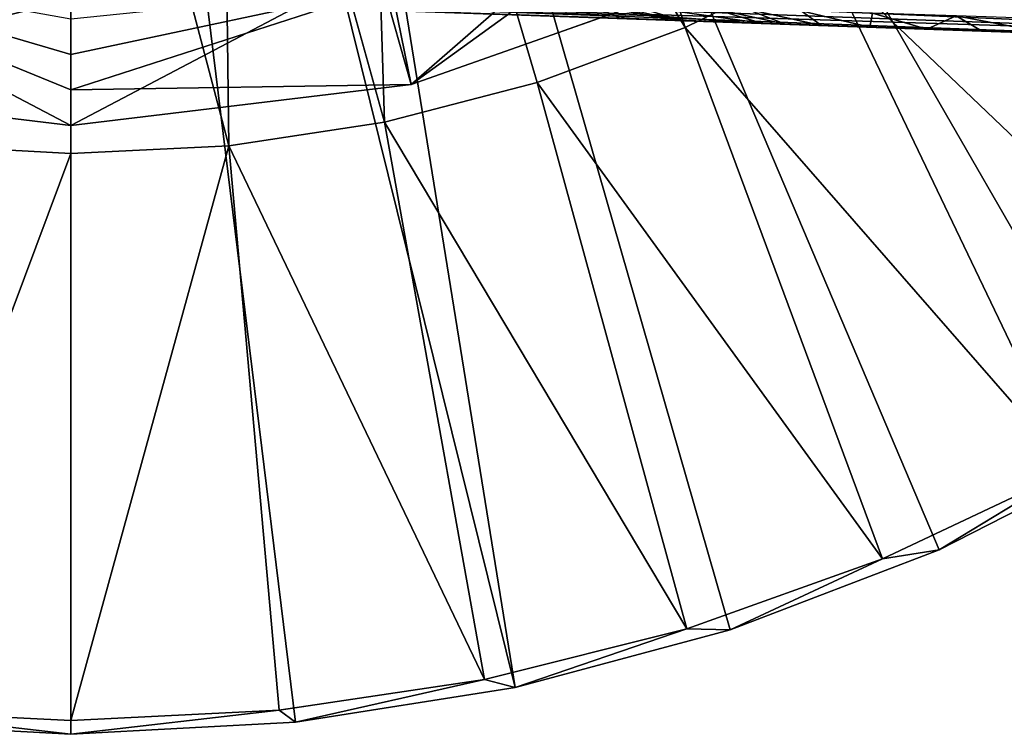
# Model space of a CAD drawing. Units: feet. Extents: x -1.5 to 14.4, y -5 to 2.
# Drawn here: x 0 to 0.7, y -1 to -0.5 of the extents above; entities that cross this region are included whole.
import ezdxf

# ---------------------------------------------------------------- set-up
doc = ezdxf.new("R2010")
doc.units = ezdxf.units.FT
doc.header["$MEASUREMENT"] = 0
doc.layers.get('0').update_dxf_attribs({"color": 255})
doc.layers.add('AFUWA-3-ARPM', color=4, linetype='Continuous')
doc.layers.add('AFUWA-P', color=2, linetype='Continuous')

# ---------------------------------------------------------------- blocks, each defined once
blk = doc.blocks.new('A$C103C47F7')
at = {"linetype": 'Continuous', "lineweight": 0}
for p, q in [((-8.21301, 1.13324), (-8.22359, 1.18524)), ((-7.96717, 1.17629), (-8.00316, 1.18721)), ((-8.00316, 1.18721), (-7.96717, 1.17629)), ((-8.45187, 1.15438), (-8.45187, 1.17926)), ((-8.45187, 1.15438), (-8.45187, 1.17926)), ((-8.08025, 1.18023), (-8.21301, 1.13324)), ((-8.08025, 1.18023), (-8.21301, 1.13324)), ((-8.06125, 1.17957), (-8.02315, 1.17824)), ((-8.02315, 1.17824), (-8.06125, 1.17957)), ((-7.96717, 1.17629), (-8.02315, 1.17824)), ((-8.02315, 1.17824), (-7.96717, 1.17629)), ((-8.01142, 1.17783), (-8.02078, 1.17324)), ((-8.02078, 1.17324), (-8.01142, 1.17783)), ((-7.9502, 1.17569), (-7.96717, 1.17629)), ((-7.96717, 1.17629), (-7.9502, 1.17569)), ((-7.92507, 1.17482), (-7.9502, 1.17569)), ((-7.9502, 1.17569), (-7.92507, 1.17482)), ((-7.89114, 1.17363), (-7.92507, 1.17482)), ((-7.89114, 1.17363), (-7.92507, 1.17482)), ((-8.02078, 1.17324), (-8.12463, 1.13469)), ((-8.02078, 1.17324), (-8.12463, 1.13469)), ((-7.89114, 1.17363), (-7.85099, 1.17223)), ((-7.85099, 1.17223), (-7.89114, 1.17363)), ((-7.85099, 1.17223), (-7.81259, 1.17089)), ((-7.81259, 1.17089), (-7.85099, 1.17223)), ((-7.76645, 1.16928), (-7.81259, 1.17089)), ((-7.76645, 1.16928), (-7.81259, 1.17089)), ((-8.45187, 1.12951), (-8.45187, 1.15438)), ((-8.45187, 1.12951), (-8.45187, 1.15438)), ((-8.45187, 1.10463), (-8.69072, 1.13324)), ((-8.45187, 1.10463), (-8.69072, 1.13324)), ((-8.21301, 1.13324), (-8.45187, 1.10463)), ((-8.21301, 1.13324), (-8.45187, 1.10463)), ((-8.12463, 1.13469), (-8.23175, 1.10693)), ((-8.12463, 1.13469), (-8.23175, 1.10693)), ((-8.45187, 1.12951), (-8.45187, 1.10463)), ((-8.45187, 1.10463), (-8.45187, 1.12951)), ((-8.23175, 1.10693), (-8.34103, 1.09027)), ((-8.23175, 1.10693), (-8.34103, 1.09027)), ((-8.56753, 1.09122), (-8.45187, 1.08491)), ((-8.56753, 1.09122), (-8.45187, 1.08491)), ((-8.34103, 1.09027), (-8.45187, 1.08491)), ((-8.45187, 1.08491), (-8.34103, 1.09027)), ((-8.45187, 0.68709), (-8.45187, 1.08491)), ((-8.45187, 1.08491), (-8.45187, 0.68709)), ((-7.70257, 0.87816), (-7.84236, 0.80691)), ((-7.70257, 0.87816), (-7.84236, 0.80691)), ((-7.74986, 0.86297), (-7.88217, 0.80057)), ((-7.74986, 0.86297), (-7.88217, 0.80057)), ((-7.98907, 0.75067), (-7.84236, 0.80691)), ((-7.84236, 0.80691), (-7.98907, 0.75067)), ((-7.88217, 0.80057), (-8.01959, 0.75149)), ((-7.88217, 0.80057), (-8.01959, 0.75149)), ((-8.01959, 0.75149), (-8.16159, 0.71597)), ((-8.01959, 0.75149), (-8.16159, 0.71597)), ((-7.98907, 0.75067), (-8.13988, 0.71026)), ((-7.98907, 0.75067), (-8.13988, 0.71026)), ((-8.16159, 0.71597), (-8.30568, 0.6945)), ((-8.30568, 0.6945), (-8.16159, 0.71597)), ((-8.13988, 0.71026), (-8.29415, 0.68586)), ((-8.13988, 0.71026), (-8.29415, 0.68586)), ((-8.59805, 0.6945), (-8.45187, 0.68709)), ((-8.59805, 0.6945), (-8.45187, 0.68709)), ((-8.45187, 0.68709), (-8.30568, 0.6945)), ((-8.30568, 0.6945), (-8.45187, 0.68709)), ((-8.60958, 0.68586), (-8.45187, 0.67746)), ((-8.45187, 0.67746), (-8.60958, 0.68586)), ((-8.45187, 0.67746), (-8.45187, 0.68709)), ((-8.45187, 0.67746), (-8.45187, 0.68709)), ((-8.29415, 0.68586), (-8.45187, 0.67746)), ((-8.45187, 0.67746), (-8.29415, 0.68586))]:
    blk.add_line(p, q, dxfattribs=at)

msp = doc.modelspace()

# ---------------------------------------------------------------- linework, layer by layer
at = {"layer": 'AFUWA-3-ARPM'}
for points in [[(1.11433, -0.54532, -0.00001), (0.10433, 0.27807, -0.00001), (0.18071, 0.35445, -0.00001)], [(0.18071, 0.35445, -0.00001), (1.21299, -0.42353, -0.00001), (1.11433, -0.54532, -0.00001)], [(-0.46383, -0.96772, -0.00001), (-0.10433, 0.27807, -0.00001), (0, 0.25012, -0.00001)], [(0, 0.25012, -0.00001), (0.10433, 0.27807, -0.00001), (0.31198, -1.00842, -0.00001)], [(0.4628, -0.96801, -0.00001), (0.31198, -1.00842, -0.00001), (0.10433, 0.27807, -0.00001)], [(0.74929, -0.84053, -0.00001), (0.60951, -0.91178, -0.00001), (0.10433, 0.27807, -0.00001)], [(0.10433, 0.27807, -0.00001), (1.11433, -0.54532, -0.00001), (1.00335, -0.6562, -0.00001)], [(0.10433, 0.27807, -0.00001), (1.00335, -0.6562, -0.00001), (0.8817, -0.75474, -0.00001)], [(0.60951, -0.91178, -0.00001), (0.4628, -0.96801, -0.00001), (0.10433, 0.27807, -0.00001)], [(0.74929, -0.84053, -0.00001), (0.10433, 0.27807, -0.00001), (0.8817, -0.75474, -0.00001)], [(-0.31225, -1.00834, -0.00001), (-0.46383, -0.96772, -0.00001), (0, 0.25012, -0.00001)], [(-0.31225, -1.00834, -0.00001), (0, 0.25012, -0.00001), (-0.15772, -1.03282, -0.00001)], [(0, 0.25012, -0.00001), (0, -1.04122, -0.00001), (-0.15772, -1.03282, -0.00001)], [(0, 0.25012, -0.00001), (0.31198, -1.00842, -0.00001), (0.15772, -1.03282, -0.00001)], [(0.15772, -1.03282, -0.00001), (0, -1.04122, -0.00001), (0, 0.25012, -0.00001)], [(0.30281, -0.13481, 0.39369), (0.20652, -0.17471, 0.39369), (0.43109, -0.54544, 0.39369)], [(0.30281, -0.13481, 0.39369), (0.43109, -0.54544, 0.39369), (0.5302, -0.49681, 0.39369)], [(0.10551, -0.19899, 0.39369), (0.22012, -0.61175, 0.39369), (0.20652, -0.17471, 0.39369)], [(0.43109, -0.54544, 0.39369), (0.20652, -0.17471, 0.39369), (0.32724, -0.58399, 0.39369)], [(0.32724, -0.58399, 0.39369), (0.20652, -0.17471, 0.39369), (0.22012, -0.61175, 0.39369)], [(0, -0.20756, 0.39369), (-0.10241, -0.20006, 0.39369), (-0.11567, -0.62747, 0.39369)], [(0, -0.20756, 0.39369), (0.11084, -0.62842, 0.39369), (0.10551, -0.19899, 0.39369)], [(0.22012, -0.61175, 0.39369), (0.10551, -0.19899, 0.39369), (0.11084, -0.62842, 0.39369)], [(-0.11567, -0.62747, 0.39369), (0, -0.63377, 0.39369), (0, -0.20756, 0.39369)], [(0, -0.63377, 0.39369), (0.11084, -0.62842, 0.39369), (0, -0.20756, 0.39369)], [(0.94484, -0.6936, 0.27565), (0.71171, -0.37053, 0.39369), (0.62435, -0.43811, 0.39369)], [(0.41095, -0.43558, 4.49212), (0.23885, -0.58545, 6.99212), (0.21507, -0.50083, 4.49212)], [(0.23885, -0.58545, 6.99212), (0.41095, -0.43558, 4.49212), (0.46133, -0.50669, 6.99212)], [(0.5302, -0.49681, 0.39369), (0.82756, -0.78056, 0.27565), (0.62435, -0.43811, 0.39369)], [(0.94484, -0.6936, 0.27565), (0.62435, -0.43811, 0.39369), (0.82756, -0.78056, 0.27565)], [(0.23885, -0.58545, 6.99212), (0.43648, -0.44227, 9.09842), (0.22478, -0.51627, 9.09842)], [(0.43648, -0.44227, 9.09842), (0.23885, -0.58545, 6.99212), (0.46133, -0.50669, 6.99212)], [(-0.23885, -0.58545, 6.99212), (-0.24757, -0.49316, 4.49212), (0, -0.52547, 4.49212)], [(0.5302, -0.49681, 0.39369), (0.43109, -0.54544, 0.39369), (0.702, -0.85571, 0.27565)], [(0.702, -0.85571, 0.27565), (0.82756, -0.78056, 0.27565), (0.5302, -0.49681, 0.39369)], [(-0.23885, -0.58545, 6.99212), (0, -0.61406, 6.99212), (-0.21507, -0.50083, 9.49212)], [(-0.21507, -0.50083, 9.49212), (0, -0.58918, 7.69422), (0, -0.5643, 8.39632)], [(-0.21507, -0.50083, 9.49212), (0, -0.61406, 6.99212), (0, -0.58918, 7.69422)], [(0, -0.53942, 9.09842), (-0.21507, -0.50083, 9.49212), (0, -0.5643, 8.39632)], [(0.23885, -0.58545, 6.99212), (0, -0.61406, 6.99212), (0.21507, -0.50083, 4.49212)], [(0.21507, -0.50083, 4.49212), (0, -0.61406, 6.99212), (0, -0.52547, 4.49212)], [(0, -0.58918, 7.69422), (0.23885, -0.58545, 6.99212), (0.22478, -0.51627, 9.09842)], [(0, -0.5643, 8.39632), (0, -0.58918, 7.69422), (0.22478, -0.51627, 9.09842)], [(0, -0.5643, 8.39632), (0.22478, -0.51627, 9.09842), (0, -0.53942, 9.09842)], [(1.05448, -0.55663, 9.84308), (0.08724, -0.5216, 9.80671), (0.1325, -0.51651, 9.79634)], [(0.1325, -0.51651, 9.79634), (1.05594, -0.53967, 9.81811), (1.05448, -0.55663, 9.84308)], [(0.04206, -0.52457, 9.81826), (1.05325, -0.56225, 9.87274), (0, -0.52547, 9.83596)], [(1.05448, -0.55663, 9.84308), (0.04206, -0.52457, 9.81826), (0.08724, -0.5216, 9.80671)], [(0.04206, -0.52457, 9.81826), (1.05448, -0.55663, 9.84308), (1.05325, -0.56225, 9.87274)], [(0.35545, -0.5246, 10.97152), (0.41988, -0.54014, 10.84672), (0.38529, -0.53893, 11.08106)], [(0.41407, -0.53733, 10.77357), (0.41988, -0.54014, 10.84672), (0.35545, -0.5246, 10.97152)], [(0, -0.61406, 6.99212), (-0.23885, -0.58545, 6.99212), (0, -0.52547, 4.49212)], [(0.4724, -0.54197, 10.61574), (0.41407, -0.53733, 10.77357), (0, -0.52547, 10.61574)], [(0.4724, -0.54197, 10.61574), (0, -0.52547, 10.61574), (0, -0.52547, 9.83596)], [(0.93531, -0.55813, 10.03549), (0.4724, -0.54197, 10.61574), (0, -0.52547, 9.83596)], [(0.93531, -0.55813, 10.03549), (0, -0.52547, 9.83596), (0.96563, -0.55919, 9.99375)], [(0, -0.52547, 9.83596), (1.05325, -0.56225, 9.87274), (0.96563, -0.55919, 9.99375)], [(0.42872, -0.54044, 12.02405), (0.39205, -0.5295, 12.03156), (0.35349, -0.52816, 11.7949)], [(0.42872, -0.54044, 12.02405), (0.35349, -0.52816, 11.7949), (0.39061, -0.53911, 11.79026)], [(0.4847, -0.5424, 12.25421), (0.44871, -0.53147, 12.26456), (0.39205, -0.5295, 12.03156)], [(0.42872, -0.54044, 12.02405), (0.4847, -0.5424, 12.25421), (0.39205, -0.5295, 12.03156)], [(0.44871, -0.53147, 12.26456), (0.4847, -0.5424, 12.25421), (0.50167, -0.54299, 12.29638)], [(0.44871, -0.53147, 12.26456), (0.50167, -0.54299, 12.29638), (0.47378, -0.53231, 12.32331)], [(0.96563, -0.55919, 12.12047), (0.36883, -0.53835, 11.31736), (0.38529, -0.53893, 11.08106)], [(0.96563, -0.55919, 12.12047), (0.37061, -0.53841, 11.55423), (0.36883, -0.53835, 11.31736)], [(0.96563, -0.55919, 12.12047), (0.93531, -0.55813, 12.16221), (0.37061, -0.53841, 11.55423)], [(0.93531, -0.55813, 12.16221), (0.39061, -0.53911, 11.79026), (0.37061, -0.53841, 11.55423)], [(0.96563, -0.55919, 12.12047), (0.38529, -0.53893, 11.08106), (0.41988, -0.54014, 10.84672)], [(0.41988, -0.54014, 10.84672), (0.41407, -0.53733, 10.77357), (0.4724, -0.54197, 10.61574)], [(0.51255, -0.5336, 12.37407), (0.47378, -0.53231, 12.32331), (0.5268, -0.54387, 12.33375)], [(0.47378, -0.53231, 12.32331), (0.50167, -0.54299, 12.29638), (0.5268, -0.54387, 12.33375)], [(0.56072, -0.54505, 12.36613), (0.56276, -0.53527, 12.41357), (0.51255, -0.5336, 12.37407)], [(0.56072, -0.54505, 12.36613), (0.51255, -0.5336, 12.37407), (0.5268, -0.54387, 12.33375)], [(0.56072, -0.54505, 12.36613), (0.60087, -0.54646, 12.39131), (0.56276, -0.53527, 12.41357)], [(0.60087, -0.54646, 12.39131), (0.62128, -0.53722, 12.43932), (0.56276, -0.53527, 12.41357)], [(0.60087, -0.54646, 12.39131), (0.63927, -0.5478, 12.40462), (0.62128, -0.53722, 12.43932)], [(0.68443, -0.53932, 12.44984), (0.62128, -0.53722, 12.43932), (0.68542, -0.54941, 12.41138)], [(0.62128, -0.53722, 12.43932), (0.63927, -0.5478, 12.40462), (0.68542, -0.54941, 12.41138)], [(0.5697, -0.91811, 0.27565), (0.43109, -0.54544, 0.39369), (0.32724, -0.58399, 0.39369)], [(0.93531, -0.55813, 12.16221), (0.42872, -0.54044, 12.02405), (0.39061, -0.53911, 11.79026)], [(0.41988, -0.54014, 10.84672), (0.4724, -0.54197, 10.61574), (1.01032, -0.56075, 10.20385)], [(1.01032, -0.56075, 12.09466), (0.41988, -0.54014, 10.84672), (1.01032, -0.56075, 10.20385)], [(0.96563, -0.55919, 12.12047), (0.41988, -0.54014, 10.84672), (1.01032, -0.56075, 12.09466)], [(0.93531, -0.55813, 12.16221), (0.68542, -0.54941, 12.41138), (0.42872, -0.54044, 12.02405)], [(0.42872, -0.54044, 12.02405), (0.63927, -0.5478, 12.40462), (0.60087, -0.54646, 12.39131)], [(0.68542, -0.54941, 12.41138), (0.63927, -0.5478, 12.40462), (0.42872, -0.54044, 12.02405)], [(0.42872, -0.54044, 12.02405), (0.60087, -0.54646, 12.39131), (0.4847, -0.5424, 12.25421)], [(0.43109, -0.54544, 0.39369), (0.5697, -0.91811, 0.27565), (0.702, -0.85571, 0.27565)], [(0.96563, -0.55919, 10.17805), (0.4724, -0.54197, 10.61574), (0.93531, -0.55813, 10.13631)], [(0.4724, -0.54197, 10.61574), (0.92461, -0.55776, 10.0859), (0.93531, -0.55813, 10.13631)], [(1.01032, -0.56075, 10.20385), (0.4724, -0.54197, 10.61574), (0.96563, -0.55919, 10.17805)], [(0.4724, -0.54197, 10.61574), (0.93531, -0.55813, 10.03549), (0.92461, -0.55776, 10.0859)], [(0.56072, -0.54505, 12.36613), (0.4847, -0.5424, 12.25421), (0.60087, -0.54646, 12.39131)], [(0.50167, -0.54299, 12.29638), (0.4847, -0.5424, 12.25421), (0.5268, -0.54387, 12.33375)], [(0.4847, -0.5424, 12.25421), (0.56072, -0.54505, 12.36613), (0.5268, -0.54387, 12.33375)], [(0, -0.58918, 7.69422), (0, -0.61406, 6.99212), (0.23885, -0.58545, 6.99212)], [(0.22012, -0.61175, 0.39369), (0.43228, -0.96719, 0.27565), (0.32724, -0.58399, 0.39369)], [(0.5697, -0.91811, 0.27565), (0.32724, -0.58399, 0.39369), (0.43228, -0.96719, 0.27565)], [(0.22012, -0.61175, 0.39369), (0.11084, -0.62842, 0.39369), (0.29028, -1.00271, 0.27565)], [(0.29028, -1.00271, 0.27565), (0.43228, -0.96719, 0.27565), (0.22012, -0.61175, 0.39369)], [(-0.11567, -0.62747, 0.39369), (-0.14618, -1.02418, 0.27565), (0, -0.63377, 0.39369)], [(0, -1.03159, 0.27565), (0.14618, -1.02418, 0.27565), (0.11084, -0.62842, 0.39369)], [(0, -1.03159, 0.27565), (0.11084, -0.62842, 0.39369), (0, -0.63377, 0.39369)], [(0.11084, -0.62842, 0.39369), (0.14618, -1.02418, 0.27565), (0.29028, -1.00271, 0.27565)], [(0, -0.63377, 0.39369), (-0.14618, -1.02418, 0.27565), (0, -1.03159, 0.27565)], [(0.74929, -0.84053, -0.00001), (0.702, -0.85571, 0.27565), (0.60951, -0.91178, -0.00001)], [(0.5697, -0.91811, 0.27565), (0.60951, -0.91178, -0.00001), (0.702, -0.85571, 0.27565)], [(0.4628, -0.96801, -0.00001), (0.60951, -0.91178, -0.00001), (0.5697, -0.91811, 0.27565)], [(0.43228, -0.96719, 0.27565), (0.4628, -0.96801, -0.00001), (0.5697, -0.91811, 0.27565)], [(0.31198, -1.00842, -0.00001), (0.43228, -0.96719, 0.27565), (0.29028, -1.00271, 0.27565)], [(0.4628, -0.96801, -0.00001), (0.43228, -0.96719, 0.27565), (0.31198, -1.00842, -0.00001)], [(0.14618, -1.02418, 0.27565), (0.15772, -1.03282, -0.00001), (0.29028, -1.00271, 0.27565)], [(0.31198, -1.00842, -0.00001), (0.29028, -1.00271, 0.27565), (0.15772, -1.03282, -0.00001)], [(-0.14618, -1.02418, 0.27565), (-0.15772, -1.03282, -0.00001), (0, -1.04122, -0.00001)], [(-0.14618, -1.02418, 0.27565), (0, -1.04122, -0.00001), (0, -1.03159, 0.27565)], [(0, -1.04122, -0.00001), (0.15772, -1.03282, -0.00001), (0.14618, -1.02418, 0.27565)], [(0, -1.03159, 0.27565), (0, -1.04122, -0.00001), (0.14618, -1.02418, 0.27565)]]:
    msp.add_3dface(points, dxfattribs=at)

# ---------------------------------------------------------------- block references
at = {"layer": 'AFUWA-P'}
msp.add_blockref('A$C103C47F7', (8.45183, -1.71864), dxfattribs=at)

doc.saveas('drawing.dxf')
